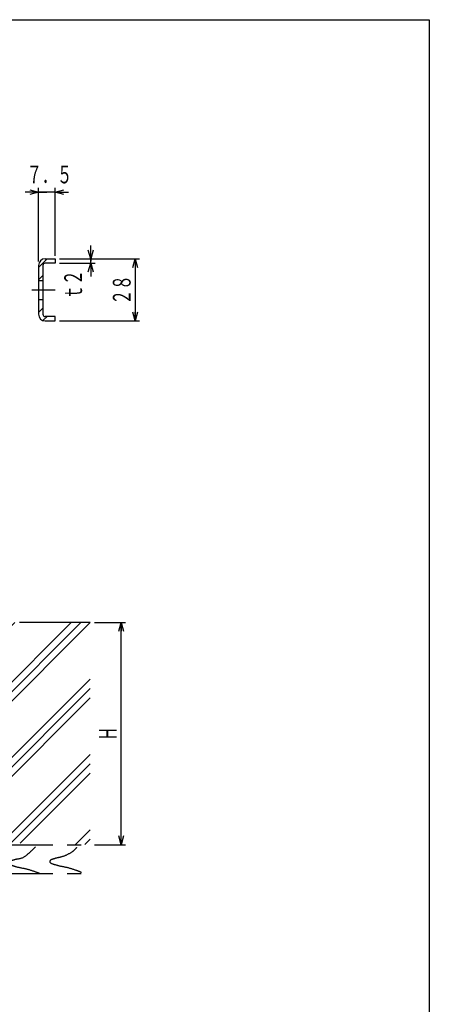
# Model space of a CAD drawing. Extents: x -2183 to 28, y -131 to 609.
# Drawn here: x -707 to -522, y 165 to 609 of the extents above; entities that cross this region are included whole.
import ezdxf
from ezdxf.enums import TextEntityAlignment as Align

# ---------------------------------------------------------------- set-up
doc = ezdxf.new("R2010")
doc.units = 0
doc.header["$LTSCALE"] = 2
doc.header["$PDMODE"] = 65
doc.header["$PDSIZE"] = 0.2
for name, pattern in [('CENTER2', [28.575000000000003, 19.05, -3.175, 3.175, -3.175]), ('DIVIDE', [1.25, 0.5, -0.25, 0, -0.25, 0, -0.25]), ('PHANTOM2', [31.750000000000004, 15.875, -3.175, 3.175, -3.175, 3.175, -3.175])]:
    doc.linetypes.add(name, pattern=pattern)
doc.layers.get('0').update_dxf_attribs({"linetype": 'CONTINUOUS'})
doc.layers.get('DEFPOINTS').update_dxf_attribs({"color": 3, "linetype": 'DIVIDE'})
doc.layers.add('1', color=7, linetype='CONTINUOUS')
doc.layers.add('図面枠', color=7, linetype='CONTINUOUS')
doc.styles.add('DIMSTANDARD', font='MONOTXT.shx', dxfattribs={"width": 0.8, "bigfont": 'EXTFONT.shx'})
doc.dimstyles.new('DIMSTYEX_1', dxfattribs={"dimscale": 2, "dimtxt": 4, "dimasz": 2, "dimexe": 1, "dimexo": 1, "dimgap": 1, "dimtad": 3, "dimdec": 3, "dimdsep": 46, "dimtxsty": 'DIMSTANDARD', "dimblk1": 'OPEN30', "dimblk2": 'OPEN30', "dimsah": 1, "dimcen": 0, "dimclrd": 7, "dimclre": 7, "dimclrt": 7, "dimadec": 3, "dimazin": 2, "dimtfac": 0.65, "dimtdec": 4, "dimtofl": 0, "dimtmove": 0, "dimatfit": 3, "dimfxl": 1, "dimtolj": 1, "dimtzin": 1, "dimlwd": -1, "dimlwe": -1, "dimarcsym": 0})
doc.dimstyles.new('DIMSTYEX_2', dxfattribs={"dimscale": 2, "dimtxt": 4, "dimasz": 2, "dimexe": 1, "dimexo": 1, "dimgap": 2, "dimtad": 3, "dimdec": 3, "dimdsep": 46, "dimtxsty": 'DIMSTANDARD', "dimblk1": 'OPEN30', "dimblk2": 'OPEN30', "dimsah": 1, "dimcen": 0, "dimclrd": 7, "dimclre": 7, "dimclrt": 7, "dimadec": 3, "dimazin": 2, "dimtfac": 0.65, "dimtdec": 4, "dimtofl": 0, "dimtmove": 0, "dimatfit": 3, "dimfxl": 1, "dimtolj": 1, "dimtzin": 1, "dimlwd": -1, "dimlwe": -1, "dimarcsym": 0})
doc.dimstyles.new('DIMSTYEX_4', dxfattribs={"dimscale": 2, "dimtxt": 4, "dimasz": 2, "dimexe": 1, "dimexo": 1, "dimgap": 2, "dimtad": 3, "dimdec": 3, "dimdsep": 46, "dimtxsty": 'DIMSTANDARD', "dimblk1": 'OPEN30', "dimblk2": 'OPEN30', "dimsah": 1, "dimcen": 0, "dimclrd": 7, "dimclre": 7, "dimclrt": 7, "dimadec": 3, "dimazin": 2, "dimtfac": 0.65, "dimtdec": 4, "dimtofl": 0, "dimtmove": 2, "dimatfit": 3, "dimfxl": 1, "dimtolj": 1, "dimtzin": 1, "dimlwd": -1, "dimlwe": -1, "dimarcsym": 0})
doc.dimstyles.new('DIMSTYEX_6', dxfattribs={"dimscale": 2, "dimtxt": 4, "dimasz": 2, "dimexe": 1, "dimexo": 1, "dimgap": 1, "dimtad": 3, "dimdec": 3, "dimdsep": 46, "dimtxsty": 'DIMSTANDARD', "dimblk1": 'OPEN30', "dimblk2": 'OPEN30', "dimsah": 1, "dimcen": 0, "dimclrd": 3, "dimclre": 3, "dimclrt": 2, "dimadec": 3, "dimazin": 2, "dimtfac": 0.65, "dimtdec": 4, "dimtofl": 0, "dimtmove": 0, "dimatfit": 3, "dimfxl": 1, "dimtolj": 1, "dimtzin": 1, "dimlwd": -1, "dimlwe": -1, "dimarcsym": 0})

# ---------------------------------------------------------------- blocks, each defined once
blk = doc.blocks.new('_OPEN30')
at = {"color": 0, "linetype": 'BYBLOCK', "lineweight": -2}
for p, q in [((-1, 0.26794919), (0, 0)), ((0, 0), (-1, -0.26794919)), ((0, 0), (-1, 0))]:
    blk.add_line(p, q, dxfattribs=at)
blk = doc.blocks.new('*D10')
at = {"layer": '1', "color": 7, "linetype": 'CONTINUOUS'}
for p, q in [((-688.7923565555, 500.9865726779), (-652.7923565555, 500.9865726779)), ((-654.7923565555, 500.9865726779), (-654.7923565555, 472.9865726779)), ((-688.7923565555, 472.9865726779), (-652.7923565555, 472.9865726779))]:
    blk.add_line(p, q, dxfattribs=at)
at = {"layer": 'DEFPOINTS', "color": 7, "linetype": 'CONTINUOUS'}
for p in [(-690.7923565555, 500.9865726779), (-690.7923565555, 472.9865726779), (-654.7923565555, 472.9865726779)]:
    blk.add_point(p, dxfattribs=at)
at = {"layer": '1', "color": 7, "linetype": 'CONTINUOUS', "xscale": 3.939231012, "yscale": 3.939231012, "zscale": 3.939231012}
for p, rotation in [((-654.7923565555, 500.9865726779), 90), ((-654.7923565555, 472.9865726779), 270)]:
    blk.add_blockref('_OPEN30', p, dxfattribs=dict(at, rotation=rotation))
at = {"layer": '1', "color": 7, "linetype": 'CONTINUOUS', "style": 'DIMSTANDARD', "width": 0.4125}
blk.add_text('２８', height=8, rotation=90, dxfattribs=at).set_placement((-656.7923565555, 480.3865726779), (-656.7923565555, 493.5865726779), align=Align.FIT)
blk = doc.blocks.new('*D11')
at = {"layer": '1', "color": 7, "linetype": 'CONTINUOUS'}
for p, q in [((-698.2923565555, 499.7801650475), (-698.2923565555, 532.944740384)), ((-690.7923565555, 502.3255843399), (-690.7923565555, 532.944740384)), ((-698.2923565555, 530.944740384), (-704.2923565555, 530.944740384)), ((-698.2923565555, 530.944740384), (-694.5423565555, 530.944740384)), ((-690.7923565555, 530.944740384), (-698.2923565555, 530.944740384)), ((-690.7923565555, 530.944740384), (-694.5423565555, 530.944740384)), ((-690.7923565555, 530.944740384), (-684.7923565555, 530.944740384))]:
    blk.add_line(p, q, dxfattribs=at)
at = {"layer": 'DEFPOINTS', "color": 7, "linetype": 'CONTINUOUS'}
for p in [(-698.2923565555, 530.944740384), (-698.2923565555, 497.7801650475), (-690.7923565555, 500.3255843399)]:
    blk.add_point(p, dxfattribs=at)
at = {"layer": '1', "color": 7, "linetype": 'CONTINUOUS', "xscale": 3.939231012, "yscale": 3.939231012, "zscale": 3.939231012}
blk.add_blockref('_OPEN30', (-698.2923565555, 530.944740384), dxfattribs=at)
at = {"layer": '1', "color": 7, "linetype": 'CONTINUOUS', "xscale": 3.939231012, "yscale": 3.939231012, "zscale": 3.939231012, "rotation": 180}
blk.add_blockref('_OPEN30', (-690.7923565555, 530.944740384), dxfattribs=at)
at = {"layer": '1', "color": 7, "linetype": 'CONTINUOUS', "style": 'DIMSTANDARD', "width": 0.425}
blk.add_text('７．５', height=8, dxfattribs=at).set_placement((-703.5423565555, 534.944740384), (-683.1423565555, 534.944740384), align=Align.FIT)
blk = doc.blocks.new('*D13')
at = {"layer": '1', "color": 7, "linetype": 'CONTINUOUS'}
for p, q in [((-674.7923565555, 500.9865726779), (-674.7923565555, 506.9865726779)), ((-688.7923565555, 500.9865726779), (-672.7923565555, 500.9865726779)), ((-674.7923565555, 500.9865726779), (-674.7923565555, 499.9865726779)), ((-674.7923565555, 498.9865726779), (-674.7923565555, 500.9865726779)), ((-688.7923565555, 498.9865726779), (-672.7923565555, 498.9865726779)), ((-674.7923565555, 498.9865726779), (-674.7923565555, 499.9865726779)), ((-674.7923565555, 498.9865726779), (-674.7923565555, 492.9865726779))]:
    blk.add_line(p, q, dxfattribs=at)
at = {"layer": 'DEFPOINTS', "color": 7, "linetype": 'CONTINUOUS'}
for p in [(-690.7923565555, 500.9865726779), (-674.7923565555, 500.9865726779), (-690.7923565555, 498.9865726779)]:
    blk.add_point(p, dxfattribs=at)
at = {"layer": '1', "color": 7, "linetype": 'CONTINUOUS', "xscale": 3.939231012, "yscale": 3.939231012, "zscale": 3.939231012}
for p, rotation in [((-674.7923565555, 500.9865726779), 270), ((-674.7923565555, 498.9865726779), 90)]:
    blk.add_blockref('_OPEN30', p, dxfattribs=dict(at, rotation=rotation))
at = {"layer": '1', "color": 7, "linetype": 'CONTINUOUS', "style": 'DIMSTANDARD', "width": 0.4125}
blk.add_text('ｔ２', height=8, rotation=90, dxfattribs=at).set_placement((-678.6859385555, 482.6037026779), (-678.6859385555, 495.8037026779), align=Align.FIT)
blk = doc.blocks.new('*D16')
at = {"layer": '1', "color": 3, "linetype": 'BYBLOCK'}
for p, q in [((-673.0529412351, 337.2207582819), (-659.0529412351, 337.2207582819)), ((-661.0529412351, 237.2212557949), (-661.0529412351, 337.2207582819)), ((-673.0525414805, 237.2212557949), (-659.0529412351, 237.2212557949))]:
    blk.add_line(p, q, dxfattribs=at)
at = {"layer": 'DEFPOINTS', "color": 3, "linetype": 'BYBLOCK'}
for p in [(-675.0529412351, 337.2207582819), (-661.0529412351, 337.2207582819), (-675.0525414805, 237.2212557949)]:
    blk.add_point(p, dxfattribs=at)
at = {"layer": '1', "color": 3, "linetype": 'BYBLOCK', "xscale": 3.939231012, "yscale": 3.939231012, "zscale": 3.939231012}
for p, rotation in [((-661.0529412351, 337.2207582819), 90), ((-661.0529412351, 237.2212557949), 270)]:
    blk.add_blockref('_OPEN30', p, dxfattribs=dict(at, rotation=rotation))
at = {"layer": '1', "color": 2, "linetype": 'BYBLOCK', "style": 'DIMSTANDARD', "width": 0.375}
blk.add_text('Ｈ', height=8, rotation=90, dxfattribs=at).set_placement((-663.0529412351, 284.2210070384), (-663.0529412351, 290.2210070384), align=Align.FIT)

msp = doc.modelspace()

# ---------------------------------------------------------------- hatches: boundary and pattern name
at = {"layer": '1', "linetype": 'CONTINUOUS'}
h = msp.add_hatch(dxfattribs=at)
h.set_pattern_fill('_U', scale=4, angle=45, style=0, pattern_type=0)
h.set_pattern_definition([(45, (-690.7923565555, 498.9865726779), (-2.82842712474619, 2.8284271247461903), [])])
edge = h.paths.add_edge_path()
edge.add_line((-695.2923565554885, 500.98657267788104), (-690.7923565555, 500.9865726779))
edge.add_line((-690.7923565554885, 500.98657267788104), (-690.7923565555, 498.9865726779))
edge.add_line((-690.7923565554885, 498.98657267788104), (-695.2923565555, 498.9865726779))
edge.add_arc((-695.2923565554885, 497.98657267788104), 1, 90, 180)
edge.add_line((-696.2923565554885, 497.98657267788104), (-696.2923565555, 491.2365726779))
edge.add_line((-696.2923565554885, 491.236572677881), (-698.2923565555, 491.2365726779))
edge.add_line((-698.2923565554885, 491.236572677881), (-698.2923565555, 497.9865726779))
edge.add_arc((-695.2923565554885, 497.98657267788104), 3, 450, 540, ccw=False)
h = msp.add_hatch(dxfattribs=at)
h.set_pattern_fill('_U', scale=4, angle=45, style=0, pattern_type=0)
h.set_pattern_definition([(45, (-690.7923565555, 472.9865726779), (-2.82842712474619, 2.8284271247461903), [])])
edge = h.paths.add_edge_path()
edge.add_line((-695.2923565554885, 474.9865726778809), (-690.7923565555, 474.9865726779))
edge.add_line((-690.7923565554885, 474.9865726778809), (-690.7923565555, 472.9865726779))
edge.add_line((-690.7923565554885, 472.9865726778809), (-695.2923565555, 472.9865726779))
edge.add_arc((-695.2923565554885, 475.9865726778809), 3, 540, 270, ccw=False)
edge.add_line((-698.2923565554885, 475.9865726778809), (-698.2923565555, 482.7365726779))
edge.add_line((-698.2923565554885, 482.73657267788076), (-696.2923565555, 482.7365726779))
edge.add_line((-696.2923565554885, 482.73657267788076), (-696.2923565555, 475.9865726779))
edge.add_arc((-695.2923565554885, 475.9865726778809), 1, 180, -90)
h = msp.add_hatch(dxfattribs=at)
h.set_pattern_fill('SPR_CNC_LIN', scale=2, angle=45, style=0, pattern_type=2)
h.set_pattern_definition([(45, (-675.0529412351, 337.2207582819), (-16.97056274847714, 16.970562748477143), []), (45, (-675.0529412351, 341.463398969), (-16.97056274847714, 16.970562748477143), []), (45, (-675.0529412351, 345.7060396561), (-16.97056274847714, 16.970562748477143), [])])
h.paths.add_polyline_path([(-675.0525414805124, 337.22125579493616), (-724.5525414805127, 337.22125579493616), (-724.5525414805127, 238.2212557949359), (-675.0525414805124, 237.2212557949361)])

# ---------------------------------------------------------------- linework, layer by layer
at = {"layer": '1', "color": 7, "linetype": 'CONTINUOUS'}
for p, q in [((-695.2923565555, 500.9865726779), (-690.7923565555, 500.9865726779)), ((-690.7923565555, 500.9865726779), (-690.7923565555, 498.9865726779)), ((-698.2923565555, 497.9865726779), (-698.2923565555, 475.9865726779)), ((-696.2923565555, 497.9865726779), (-696.2923565555, 475.9865726779)), ((-690.7923565555, 498.9865726779), (-695.2923565555, 498.9865726779)), ((-698.2923565555, 491.2365726779), (-696.2923565555, 491.2365726779)), ((-698.2923565555, 482.7365726779), (-696.2923565555, 482.7365726779)), ((-690.7923565555, 474.9865726779), (-695.2923565555, 474.9865726779)), ((-690.7923565555, 472.9865726779), (-690.7923565555, 474.9865726779)), ((-695.2923565555, 472.9865726779), (-690.7923565555, 472.9865726779))]:
    msp.add_line(p, q, dxfattribs=at)
at = {"layer": '1', "color": 7, "linetype": 'CENTER2'}
msp.add_line((-701.2923565555, 486.9865726779), (-690.7923565555, 486.9865726779), dxfattribs=at)
at = {"layer": '1', "color": 7, "linetype": 'PHANTOM2'}
for p, q in [((-675.0525414805, 337.2212557949), (-790.5525414808, 337.2212557949)), ((-914.0525414805, 237.2212557949), (-675.0525414805, 237.2212557949)), ((-914.0525414805, 224.2212557949), (-675.0525414805, 224.2212557949))]:
    msp.add_line(p, q, dxfattribs=at)
at = {"layer": '1', "color": 7, "linetype": 'CONTINUOUS'}
for centre, radius, start, end in [((-695.2923565555, 497.9865726779), 3, 90, 180), ((-695.2923565555, 497.9865726779), 1, 90, 180), ((-695.2923565555, 475.9865726779), 3, 180, -90), ((-695.2923565555, 475.9865726779), 1, 180, -90)]:
    msp.add_arc(centre, radius, start, end, dxfattribs=at)
at = {"layer": '1', "color": 7, "linetype": 'PHANTOM2'}
for points in [[(-699.6506630988949, 236.23251880840945), (-699.6506630988949, 236.23251880840945), (-700.5288678667395, 235.2319512899662), (-701.4515386987787, 234.4316432085256), (-702.374209530818, 233.631335127085), (-703.9194052615826, 232.0975802086225), (-705.1866880911305, 231.4306703197659), (-706.4539709206784, 230.76376043090931), (-708.0213996835404, 230.74144632474864), (-709.0552356760663, 230.43018387538598), (-710.0890716685922, 230.11892142602332), (-711.0006259845828, 229.89659110505), (-711.3897040462862, 229.56309562359002), (-711.7787821079894, 229.22960014213004), (-711.9121803005734, 228.8071725322807), (-711.3897040462862, 228.42921098662606), (-710.8672277919989, 228.05124944097142), (-709.5888284464022, 227.66217137926807), (-708.2548465205623, 227.2953263496621), (-706.9208645947224, 226.92848132005614), (-704.9198917059625, 226.63945190279082), (-703.3858124912467, 226.2281408089902), (-701.8517332765308, 225.81682971518956), (-700.0397411605982, 225.17207178436695), (-699.0503712322669, 224.8274597868583), (-698.0610013039357, 224.48284778934965), (-697.449592921259, 224.16046882393834), (-697.449592921259, 224.16046882393834)], [(-681.1781985779278, 235.87901648340795), (-681.1781985779278, 235.87901648340795), (-682.0564033457724, 234.711782298298), (-682.9790741778116, 234.07814088352404), (-683.901745009851, 233.44449946875008), (-685.4469407406154, 232.5774112169541), (-686.7142235701634, 232.07716799476412), (-687.9815063997113, 231.57692477257416), (-689.5489351625732, 231.38794399974685), (-690.5827711550992, 231.0766815503842), (-691.6166071476251, 230.76541910102154), (-692.5281614636158, 230.5430887800482), (-692.917239525319, 230.20959329858823), (-693.3063175870224, 229.87609781712825), (-693.4397157796063, 229.45367020727898), (-692.917239525319, 229.07570866162433), (-692.3947632710317, 228.6977471159697), (-691.1163639254352, 228.3086690542664), (-689.7823819995953, 227.94182402466043), (-688.4484000737554, 227.57497899505447), (-686.4474271849955, 227.2859495777891), (-684.9133479702796, 226.87463848398846), (-683.3792687555637, 226.46332739018783), (-681.5672766396311, 225.81856945936522), (-680.5779067112999, 225.47395746185657), (-679.5885367829686, 225.12934546434792), (-678.9771284002919, 224.80696649893662), (-678.9771284002919, 224.80696649893662)]]:
    msp.add_open_spline(points, degree=3, knots=[0, 0, 0, 0, 1, 1, 1, 2, 2, 2, 3, 3, 3, 4, 4, 4, 5, 5, 5, 6, 6, 6, 7, 7, 7, 8, 8, 8, 9, 9, 9, 9], dxfattribs=at)
at = {"layer": '図面枠', "color": 7, "linetype": 'CONTINUOUS'}
for p, q in [((-1056.2264177642, 608.6346176603), (-522.2264177642, 608.6346176603)), ((-522.2264177642, 608.6346176603), (-522.2264177642, -131.3653823397))]:
    msp.add_line(p, q, dxfattribs=at)

# ---------------------------------------------------------------- dimensions: what is measured, and where the dimension line sits
at = {"layer": '1', "color": 7, "linetype": 'CONTINUOUS'}
for base, p1, p2, angle, dimstyle, picture, middle in [((-698.2923565555, 530.944740384), (-690.7923565555, 500.3255843399), (-698.2923565555, 497.7801650475), 180, 'DIMSTYEX_2', '*D11', (-694.5423565555, 538.944740384)), ((-654.7923565555, 472.9865726779), (-690.7923565555, 500.9865726779), (-690.7923565555, 472.9865726779), 270, 'DIMSTYEX_1', '*D10', (-660.7923565555, 486.9865726779))]:
    dim = msp.add_linear_dim(base=base, p1=p1, p2=p2, angle=angle, dimstyle=dimstyle, dxfattribs=at)
    dim.commit()
    dim.dimension.update_dxf_attribs({"geometry": picture, "text_midpoint": middle})
dim = msp.add_linear_dim(base=(-674.7923565555, 500.9865726779), p1=(-690.7923565555, 498.9865726779), p2=(-690.7923565555, 500.9865726779), angle=90, text='ｔ２', dimstyle='DIMSTYEX_4', dxfattribs=at)
dim.commit()
dim.dimension.update_dxf_attribs({"geometry": '*D13', "text_midpoint": (-682.6859385555, 489.2037026779), "dimtype": 160})
at = {"layer": '1', "color": 3, "linetype": 'BYBLOCK'}
dim = msp.add_linear_dim(base=(-661.0529412351, 337.2207582819), p1=(-675.0525414805, 237.2212557949), p2=(-675.0529412351, 337.2207582819), angle=90, text='Ｈ', dimstyle='DIMSTYEX_6', dxfattribs=at)
dim.commit()
dim.dimension.update_dxf_attribs({"geometry": '*D16', "text_midpoint": (-667.0529412351, 287.2210070384)})

doc.saveas('drawing.dxf')
